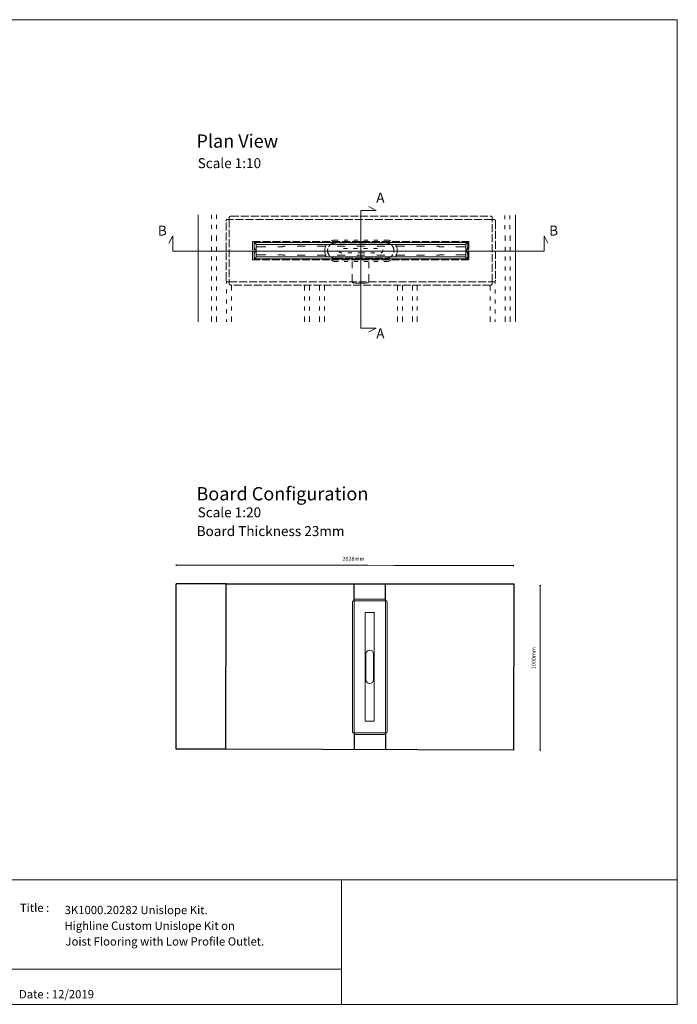
# Model space of a CAD drawing. Units: inches. Extents: x 5 to 2105, y 4 to 1488.
# Drawn here: x 1114 to 2105, y 4 to 1488 of the extents above; entities that cross this region are included whole.
import ezdxf

# ---------------------------------------------------------------- set-up
doc = ezdxf.new("R2010")
doc.units = ezdxf.units.IN
doc.header["$MEASUREMENT"] = 0
doc.linetypes.add('Dashed', pattern=[15, 12, -3])
doc.layers.add('A52-S--', color=144, linetype='Continuous', lineweight=9)
for name, color, linetype in [('PDF_0', 7, 'Continuous'), ('PDF_A52-A--', 7, 'Continuous'), ('PDF_Dimensions', 7, 'Continuous'), ('PDF_Text', 7, 'Continuous')]:
    doc.layers.add(name, color=color, linetype=linetype)
doc.styles.add('PDF Arial', font='arial.ttf')
doc.styles.add('PDF Calibri', font='calibri.ttf')
picture_1 = doc.add_image_def('image2.png', size_in_pixel=(916, 340))

msp = doc.modelspace()

# ---------------------------------------------------------------- linework, layer by layer
for p, q in [((1349.6, 388.5), (1350, 637.6)), ((1425, 637.6), (1350, 637.6)), ((1424.6, 388.5), (1425, 637.6)), ((1425, 637.6), (1858.6, 637.6)), ((1617.9, 612), (1618.1, 637.6)), ((1665.2, 612), (1665.3, 637.6)), ((1858.6, 637.6), (1858.2, 386.6)), ((1617.9, 413.1), (1618, 387.7)), ((1665.2, 413.1), (1665.2, 387.5)), ((1424.6, 388.5), (1349.6, 388.5)), ((1858.2, 386.6), (1424.6, 388.5))]:
    msp.add_line(p, q)
at = {"layer": 'A52-S--', "linetype": 'Dashed', "lineweight": 0, "extrusion": (0, 1, 0)}
for p, q in [((1429.9, 1187.9), (1429.9, 1190.4)), ((1432.4, 1192.2), (1823.7, 1192.2)), ((1826.2, 1190.4), (1826.2, 1187.9)), ((1425, 1095.6), (1425, 1184.8)), ((1426.8, 1187.3), (1429.4, 1187.3)), ((1429.9, 1187.3), (1429.4, 1187.3)), ((1429.9, 1187.3), (1429.9, 1187.9)), ((1826.2, 1187.3), (1429.9, 1187.3)), ((1429.9, 1187.3), (1429.9, 1093.1)), ((1826.2, 1187.3), (1826.2, 1187.9)), ((1826.2, 1187.3), (1826.7, 1187.3)), ((1826.2, 1093.1), (1826.2, 1187.3)), ((1826.7, 1187.3), (1829.3, 1187.3)), ((1831, 1184.8), (1831, 1095.6)), ((1429.4, 1093.1), (1426.8, 1093.1)), ((1429.9, 1093.1), (1429.4, 1093.1)), ((1429.9, 1093.1), (1429.9, 1092.5)), ((1429.9, 1093.1), (1826.2, 1093.1)), ((1429.9, 1090), (1429.9, 1092.5)), ((1823.7, 1088.2), (1432.4, 1088.2)), ((1826.2, 1093.1), (1826.7, 1093.1)), ((1826.2, 1093.1), (1826.2, 1092.5)), ((1826.2, 1092.5), (1826.2, 1090)), ((1829.3, 1093.1), (1826.7, 1093.1))]:
    msp.add_line(p, q, dxfattribs=at)
at = {"layer": 'A52-S--', "lineweight": 0, "extrusion": (1, -1.83697e-16, 0)}
for p, q in [((1615.5, 414.4), (1615.5, 610.7)), ((1616.4, 612), (1617.7, 612)), ((1617.9, 612), (1617.7, 612)), ((1617.9, 612.3), (1617.9, 613.5)), ((1617.9, 612), (1617.9, 612.3)), ((1617.9, 612), (1617.9, 413.1)), ((1665.2, 612), (1617.9, 612)), ((1619.2, 614.4), (1664, 614.4)), ((1665.2, 613.5), (1665.2, 612.3)), ((1665.2, 612), (1665.2, 612.3)), ((1665.2, 612), (1665.5, 612)), ((1665.2, 413.1), (1665.2, 612)), ((1665.5, 612), (1666.8, 612)), ((1667.7, 610.7), (1667.7, 414.4)), ((1617.7, 413.1), (1616.4, 413.1)), ((1617.9, 413.1), (1617.7, 413.1)), ((1617.9, 413.1), (1617.9, 412.9)), ((1617.9, 413.1), (1665.2, 413.1)), ((1617.9, 411.6), (1617.9, 412.9)), ((1664, 410.7), (1619.2, 410.7)), ((1665.2, 413.1), (1665.5, 413.1)), ((1665.2, 413.1), (1665.2, 412.9)), ((1665.2, 412.9), (1665.2, 411.6)), ((1666.8, 413.1), (1665.5, 413.1))]:
    msp.add_line(p, q, dxfattribs=at)
at = {"layer": 'A52-S--', "linetype": 'Dashed'}
msp.add_lwpolyline([(1791.2, 1153.9), (1791.2, 1126.4), (1464.9, 1126.4), (1464.9, 1153.9)], close=True, dxfattribs=at)
for points in [[(1666.6, 1151.7), (1589.5, 1151.7)], [(1589.5, 1128.7), (1666.6, 1128.7)]]:
    msp.add_lwpolyline(points, dxfattribs=at)
at = {"layer": 'A52-S--'}
msp.add_lwpolyline([(1648.5, 430.7), (1634.7, 430.7), (1634.7, 594.4), (1648.5, 594.4)], close=True, dxfattribs=at)
for points in [[(1635.8, 531.9), (1635.8, 493.2)], [(1647.4, 493.2), (1647.4, 531.9)]]:
    msp.add_lwpolyline(points, dxfattribs=at)
at = {"layer": 'A52-S--', "linetype": 'Dashed', "lineweight": 0}
for centre, start, end in [((1589.5, 1140.2), 90, 270), ((1666.6, 1140.2), 270, 90)]:
    msp.add_arc(centre, 11.5, start, end, dxfattribs=at)
at = {"layer": 'A52-S--', "lineweight": 0}
for centre, start, end in [((1641.6, 531.9), 0, 180), ((1641.6, 493.2), 180, 0)]:
    msp.add_arc(centre, 5.77, start, end, dxfattribs=at)
at = {"layer": 'A52-S--', "linetype": 'Dashed', "lineweight": 0}
for centre, major_axis, start_param, end_param in [((1432.4, 1190.4), (-2.5, 0), 4.712389, 6.283185), ((1823.7, 1190.4), (-2.5, 0), 3.141593, 4.712389), ((1426.8, 1184.8), (0, -2.5), 3.141593, 4.712389), ((1829.3, 1184.8), (0, -2.5), 1.570796, 3.141593), ((1426.8, 1095.6), (0, -2.5), 4.712389, 6.283185), ((1432.4, 1090), (-2.5, 0), 0, 1.570796), ((1823.7, 1090), (-2.5, 0), 1.570796, 3.141593), ((1829.3, 1095.6), (0, -2.5), 0, 1.570796)]:
    msp.add_ellipse(centre, major_axis=major_axis, ratio=0.707107, start_param=start_param, end_param=end_param, dxfattribs=at)
at = {"layer": 'A52-S--', "lineweight": 0}
for centre, major_axis, start_param, end_param in [((1616.4, 610.7), (0, 1.25), 0, 1.570796), ((1619.2, 613.5), (-1.25, 0), 4.712389, 6.283185), ((1664, 613.5), (-1.25, 0), 3.141593, 4.712389), ((1666.8, 610.7), (0, 1.25), 4.712389, 6.283185), ((1616.4, 414.4), (0, 1.25), 1.570796, 3.141593), ((1619.2, 411.6), (-1.25, 0), 0, 1.570796), ((1664, 411.6), (-1.25, 0), 1.570796, 3.141593), ((1666.8, 414.4), (0, 1.25), 3.141593, 4.712389)]:
    msp.add_ellipse(centre, major_axis=major_axis, ratio=0.707107, start_param=start_param, end_param=end_param, dxfattribs=at)
at = {"layer": 'PDF_0', "lineweight": 15}
for points in [[(2105.1, 1488.5), (2105.1, 3.5), (5.2, 3.5), (5.2, 1488.5)], [(1467.3, 1152.3), (1789.3, 1152.3), (1789.3, 1127.8), (1467.3, 1127.8)], [(1786.4, 1149.4), (1470.2, 1149.4), (1470.2, 1130.9), (1786.4, 1130.9)], [(1092.9, 191.5), (1599, 191.5), (1599, 3.5), (1092.9, 3.5)]]:
    msp.add_lwpolyline(points, close=True, dxfattribs=at)
for points in [[(1640.2, 1017.5), (1651.3, 1023.3), (1628.2, 1023.3), (1628.2, 1200.9), (1651.3, 1200.9), (1640.2, 1206.7)], [(1383.1, 1194.4), (1383.1, 1033)], [(1403.3, 1194.2), (1403.3, 1188.2)], [(1410.8, 1194.2), (1410.8, 1188.2)], [(1845.3, 1193.3), (1845.3, 1187.4)], [(1852.8, 1193.3), (1852.8, 1187.4)], [(1861.5, 1194.4), (1861.5, 1033)], [(1403.3, 1179.2), (1403.3, 1173.2)], [(1410.8, 1179.2), (1410.8, 1173.2)], [(1845.3, 1178.4), (1845.3, 1172.4)], [(1852.8, 1178.4), (1852.8, 1172.4)], [(1910.2, 1151.6), (1904.4, 1162.7), (1904.4, 1139.6), (1344.7, 1139.6), (1344.7, 1162.7), (1338.9, 1151.6)], [(1403.3, 1163.2), (1403.3, 1155.1)], [(1410.8, 1163.2), (1410.8, 1155.1)], [(1845.8, 1163.2), (1845.8, 1155.1)], [(1853.3, 1163.2), (1853.3, 1155.1)], [(1403.3, 1146.1), (1403.3, 1140.1)], [(1410.8, 1146.1), (1410.8, 1140.1)], [(1485.1, 1146.1), (1482.4, 1146.1), (1476.2, 1146.1), (1473.2, 1146.1), (1471.6, 1146.1), (1471.5, 1146.1), (1471.4, 1146.1), (1471.1, 1146.2), (1470.8, 1146.3), (1470.6, 1146.5), (1470.4, 1146.9), (1470.4, 1147), (1470.4, 1147.1), (1470.4, 1147.2), (1470.4, 1147.9), (1470.4, 1149.4)], [(1514.3, 1146.9), (1511.6, 1146.9), (1510.4, 1146.9), (1510.4, 1146.8), (1510.4, 1146.8), (1510.4, 1146.3), (1510.4, 1146.1), (1510.4, 1146.1), (1510.2, 1146.1), (1507.2, 1146.1), (1503.1, 1146.1)], [(1544.3, 1146.9), (1532.3, 1146.9)], [(1574.3, 1146.9), (1562.3, 1146.9)], [(1604.3, 1146.9), (1592.3, 1146.9)], [(1634.3, 1146.9), (1628.3, 1146.9), (1622.3, 1146.9)], [(1664.3, 1146.9), (1652.3, 1146.9)], [(1694.3, 1146.9), (1682.3, 1146.9)], [(1724.3, 1146.9), (1712.3, 1146.9)], [(1753.6, 1146.1), (1749.5, 1146.1), (1746.4, 1146.1), (1746.2, 1146.1), (1746.2, 1146.1), (1746.2, 1146.3), (1746.2, 1146.8), (1746.2, 1146.8), (1746.2, 1146.9), (1745.1, 1146.9), (1742.3, 1146.9)], [(1786.2, 1149.4), (1786.2, 1147.9), (1786.2, 1147.2), (1786.2, 1147.1), (1786.2, 1147), (1786.1, 1146.8), (1786, 1146.5), (1785.8, 1146.3), (1785.5, 1146.2), (1785.2, 1146.1), (1785.2, 1146.1), (1785, 1146.1), (1783.5, 1146.1), (1780.4, 1146.1), (1774.2, 1146.1), (1771.6, 1146.1)], [(1845.8, 1146.1), (1845.8, 1140.1)], [(1853.3, 1146.1), (1853.3, 1140.1)], [(1403.3, 1131.1), (1403.3, 1125.1)], [(1410.8, 1131.1), (1410.8, 1125.1)], [(1470.4, 1130.9), (1470.4, 1132.3), (1470.4, 1133), (1470.4, 1133.1), (1470.4, 1133.2), (1470.4, 1133.4), (1470.6, 1133.7), (1470.8, 1133.9), (1471.1, 1134), (1471.4, 1134.1), (1471.5, 1134.1), (1471.6, 1134.1), (1473.2, 1134.1), (1476.2, 1134.1), (1482.4, 1134.1), (1485.1, 1134.1)], [(1503.1, 1134.1), (1507.2, 1134.1), (1510.2, 1134.1), (1510.4, 1134.1), (1510.4, 1134.1), (1510.4, 1134), (1510.4, 1133.9), (1510.4, 1133.5), (1510.4, 1133.4), (1510.4, 1133.4), (1511.6, 1133.4), (1514.3, 1133.4)], [(1532.3, 1133.4), (1544.3, 1133.4)], [(1562.3, 1133.4), (1574.3, 1133.4)], [(1592.3, 1133.4), (1604.3, 1133.4)], [(1622.3, 1133.4), (1628.3, 1133.4), (1634.3, 1133.4)], [(1652.3, 1133.4), (1664.3, 1133.4)], [(1682.3, 1133.4), (1694.3, 1133.4)], [(1712.3, 1133.4), (1724.3, 1133.4)], [(1742.3, 1133.4), (1745.1, 1133.4), (1746.2, 1133.4), (1746.2, 1133.4), (1746.2, 1133.5), (1746.2, 1133.9), (1746.2, 1134), (1746.2, 1134.1), (1746.4, 1134.1), (1749.5, 1134.1), (1753.6, 1134.1)], [(1771.6, 1134.1), (1774.2, 1134.1), (1780.4, 1134.1), (1783.5, 1134.1), (1785, 1134.1), (1785.2, 1134.1), (1785.5, 1134), (1785.8, 1133.9), (1786, 1133.6), (1786.1, 1133.4), (1786.2, 1133.2), (1786.2, 1133.1), (1786.2, 1133), (1786.2, 1132.3), (1786.2, 1130.9)], [(1845.8, 1131.1), (1845.8, 1125.1)], [(1853.3, 1131.1), (1853.3, 1125.1)], [(1403.3, 1116.1), (1403.3, 1110)], [(1410.8, 1116.1), (1410.8, 1110)], [(1845.8, 1116.1), (1845.8, 1110)], [(1853.3, 1116.1), (1853.3, 1110)], [(1403.3, 1101.1), (1403.3, 1095.1)], [(1410.8, 1101.1), (1410.8, 1095.1)], [(1845.8, 1101.1), (1845.8, 1095.1)], [(1853.3, 1101.1), (1853.3, 1095.1)], [(1403.3, 1086.1), (1403.3, 1080.1)], [(1410.8, 1086.1), (1410.8, 1080.1)], [(1425.8, 1094), (1425.8, 1090.5)], [(1433.3, 1088.2), (1433.3, 1080.1)], [(1543.3, 1088.2), (1543.3, 1080.1)], [(1550.8, 1088.2), (1550.8, 1080.1)], [(1565.8, 1088.2), (1565.8, 1080.1)], [(1573.3, 1088.2), (1573.3, 1080.1)], [(1683.3, 1088.2), (1683.3, 1080.1)], [(1690.8, 1088.2), (1690.8, 1080.1)], [(1705.8, 1088.2), (1705.8, 1080.1)], [(1713.3, 1088.2), (1713.3, 1080.1)], [(1823.3, 1088.2), (1823.3, 1080.1)], [(1830.8, 1094), (1830.8, 1090.5)], [(1845.8, 1086.1), (1845.8, 1080.1)], [(1853.3, 1086.1), (1853.3, 1080.1)], [(1403.3, 1071.1), (1403.3, 1065.1)], [(1410.8, 1071.1), (1410.8, 1065.1)], [(1425.8, 1081.4), (1425.8, 1075.5)], [(1433.3, 1071.1), (1433.3, 1065.1)], [(1543.3, 1071.1), (1543.3, 1065.1)], [(1550.8, 1071.1), (1550.8, 1065.1)], [(1565.8, 1071.1), (1565.8, 1065.1)], [(1573.3, 1071.1), (1573.3, 1065.1)], [(1683.3, 1071.1), (1683.3, 1065.1)], [(1690.8, 1071.1), (1690.8, 1065.1)], [(1705.8, 1071.1), (1705.8, 1065.1)], [(1713.3, 1071.1), (1713.3, 1065.1)], [(1823.3, 1071.1), (1823.3, 1065.1)], [(1830.8, 1081.4), (1830.8, 1075.5)], [(1845.8, 1071.1), (1845.8, 1065.1)], [(1853.3, 1071.1), (1853.3, 1065.1)], [(1403.3, 1056.1), (1403.3, 1050.1)], [(1410.8, 1056.1), (1410.8, 1050.1)], [(1425.8, 1066.5), (1425.8, 1060.5)], [(1433.3, 1056.1), (1433.3, 1050.1)], [(1543.3, 1056.1), (1543.3, 1050.1)], [(1550.8, 1056.1), (1550.8, 1050.1)], [(1565.8, 1056.1), (1565.8, 1050.1)], [(1573.3, 1056.1), (1573.3, 1050.1)], [(1683.3, 1056.1), (1683.3, 1050.1)], [(1690.8, 1056.1), (1690.8, 1050.1)], [(1705.8, 1056.1), (1705.8, 1050.1)], [(1713.3, 1056.1), (1713.3, 1050.1)], [(1823.3, 1056.1), (1823.3, 1050.1)], [(1830.8, 1066.5), (1830.8, 1060.5)], [(1845.8, 1056.1), (1845.8, 1050.1)], [(1853.3, 1056.1), (1853.3, 1050.1)], [(1403.3, 1041.1), (1403.3, 1033)], [(1410.8, 1041.1), (1410.8, 1033)], [(1425.8, 1051.5), (1425.8, 1045.5)], [(1433.3, 1041.1), (1433.3, 1033)], [(1543.3, 1041.1), (1543.3, 1033)], [(1550.8, 1041.1), (1550.8, 1033)], [(1565.8, 1041.1), (1565.8, 1033)], [(1573.3, 1041.1), (1573.3, 1033)], [(1683.3, 1041.1), (1683.3, 1033)], [(1690.8, 1041.1), (1690.8, 1033)], [(1705.8, 1041.1), (1705.8, 1033)], [(1713.3, 1041.1), (1713.3, 1033)], [(1823.3, 1041.1), (1823.3, 1033)], [(1830.8, 1051.5), (1830.8, 1045.5)], [(1845.8, 1041.1), (1845.8, 1033)], [(1853.3, 1041.1), (1853.3, 1033)], [(1425.8, 1036.5), (1425.8, 1033)], [(1830.8, 1036.5), (1830.8, 1033)], [(1599, 56.4), (1092.9, 56.4)]]:
    msp.add_lwpolyline(points, dxfattribs=at)
at = {"layer": 'PDF_0', "lineweight": 9}
for points in [[(1470.4, 1149.4), (1470.4, 1149.8, 0.414195), (1469.4, 1150.7), (1468.4, 1150.7, 0.414195), (1467.4, 1149.7), (1467.5, 1146.6, 0.109281), (1467.9, 1144.5), (1469.8, 1140.5, -0.221339), (1469.7, 1139.7), (1467.9, 1135.7, 0.109281), (1467.5, 1133.6)], [(1786.2, 1130.9), (1786.2, 1130.5, 0.414234), (1787.2, 1129.5), (1788.2, 1129.5, 0.414234), (1789.2, 1130.5), (1789.2, 1133.6, 0.109281), (1788.7, 1135.7), (1786.9, 1139.7, -0.221151), (1786.9, 1140.5), (1788.7, 1144.5, 0.109281), (1789.2, 1146.5), (1789.2, 1149.7, 0.414234), (1788.2, 1150.7), (1787.2, 1150.7, 0.414234), (1786.2, 1149.7), (1786.2, 1149.4)], [(1467.4, 1133.6), (1467.5, 1130.5, 0.414195), (1468.4, 1129.5), (1469.5, 1129.5, 0.414195), (1470.4, 1130.5), (1470.4, 1130.9)]]:
    msp.add_lwpolyline(points, format="xyb", dxfattribs=at)
at = {"layer": 'PDF_A52-A--', "lineweight": 15}
for points in [[(1576.4, 1149.2), (1575.6, 1147.9), (1574.8, 1146.3), (1574.2, 1144.7), (1573.8, 1143), (1573.8, 1137.2), (1574.2, 1135.5), (1574.8, 1133.8), (1575.6, 1132.3), (1576.4, 1131)], [(1593.8, 1156.2), (1589.8, 1156.2), (1588, 1156.1), (1586.3, 1155.9), (1584.7, 1155.4), (1583.2, 1154.8)], [(1608.8, 1156.2), (1602.8, 1156.2)], [(1623.8, 1156.2), (1617.8, 1156.2)], [(1638.8, 1156.2), (1632.8, 1156.2)], [(1653.8, 1156.2), (1647.8, 1156.2)], [(1673.4, 1154.8), (1672, 1155.4), (1670.3, 1155.9), (1668.6, 1156.1), (1666.9, 1156.2), (1662.8, 1156.2)], [(1680.2, 1131), (1681.1, 1132.3), (1681.8, 1133.8), (1682.4, 1135.5), (1682.8, 1137.2), (1682.8, 1143), (1682.4, 1144.7), (1681.8, 1146.3), (1681.1, 1147.9), (1680.2, 1149.2)], [(1599.6, 1137), (1599, 1137), (1598.3, 1137), (1598.1, 1137), (1597.4, 1137.2), (1596.8, 1137.4), (1596.2, 1137.9), (1595.7, 1138.5), (1595.4, 1139.1), (1595.2, 1139.7), (1595.2, 1139.9)], [(1602.1, 1143.4), (1605.1, 1143.4), (1608.1, 1143.4)], [(1614.6, 1137), (1608.6, 1137)], [(1617.1, 1143.4), (1623.1, 1143.4)], [(1634.4, 1137), (1634, 1137), (1632.8, 1137), (1632.2, 1137), (1632.2, 1137), (1631.9, 1137), (1631.3, 1137), (1629, 1137), (1623.6, 1137)], [(1632.1, 1143.4), (1632.2, 1143.4), (1638.1, 1143.4)], [(1649.4, 1137), (1643.3, 1137)], [(1647.1, 1143.4), (1650.8, 1143.4), (1653.1, 1143.4)], [(1661.3, 1141.3), (1661.4, 1140.6), (1661.4, 1139.9), (1661.3, 1139.3), (1661, 1138.6), (1660.6, 1138), (1660, 1137.6), (1659.4, 1137.2), (1658.7, 1137.1), (1658.4, 1137)], [(1583.2, 1125.3), (1584.7, 1124.8), (1586.3, 1124.3), (1588, 1124), (1589.8, 1123.9), (1593.8, 1123.9)], [(1602.8, 1123.9), (1608.8, 1123.9)], [(1614.9, 1123.9), (1614.9, 1113.6)], [(1617.8, 1123.9), (1623.8, 1123.9)], [(1632.8, 1123.9), (1638.8, 1123.9)], [(1640.1, 1113.6), (1640.1, 1123.9)], [(1647.8, 1123.9), (1653.8, 1123.9)], [(1662.8, 1123.9), (1666.9, 1123.9), (1668.6, 1124), (1670.3, 1124.3), (1672, 1124.8), (1673.4, 1125.3)], [(1614.9, 1104.6), (1614.9, 1094.2), (1615.7, 1091.6), (1617.7, 1091.4), (1620.2, 1091.3), (1622.4, 1091.3), (1626, 1091.2), (1627.5, 1091.2), (1629.1, 1091.2), (1632.6, 1091.3), (1634.8, 1091.3), (1637.3, 1091.4), (1639.4, 1091.6), (1640.1, 1094.2), (1640.1, 1104.6)]]:
    msp.add_lwpolyline(points, dxfattribs=at)
at = {"layer": 'PDF_Dimensions', "lineweight": 13}
for points in [[(1349.9, 664.6), (1349.9, 666.6)], [(1407.2, 665.6), (1349.9, 665.6), (1435.5, 665.6), (1638.6, 665.6), (1679.1, 665.5), (1858.5, 665.3)], [(1858.5, 664.3), (1858.5, 666.2)], [(1897.6, 635.4), (1899.5, 635.4)], [(1898.6, 635.4), (1898.6, 386.7)], [(1897.6, 386.7), (1899.5, 386.7)]]:
    msp.add_lwpolyline(points, dxfattribs=at)

# ---------------------------------------------------------------- texts
at = {"layer": 'PDF_Text', "attachment_point": 7}
for s, insert, char_height, style in [('Plan View', (1380.3, 1289.2), 20, 'PDF Calibri'), ('Scale 1:10', (1382.2, 1259.9), 15, 'PDF Calibri'), ('A', (1651.4, 1208), 15, 'PDF Calibri'), ('B', (1322.2, 1158.2), 15, 'PDF Calibri'), ('B', (1912, 1158.2), 15, 'PDF Calibri'), ('A', (1651.4, 1003.1), 15, 'PDF Calibri'), ('Board Configuration', (1380.3, 757.3), 20, 'PDF Calibri'), ('Scale 1:20', (1382.2, 733.3), 15, 'PDF Calibri'), ('Board Thickness 23mm', (1380.7, 705), 15, 'PDF Calibri'), ('2028mm', (1600.4, 670.6), 6, 'PDF Arial'), ('Title :', (1114.3, 138.9), 12.5, 'PDF Calibri'), ('3K1000.20282 Unislope Kit.', (1181.7, 135.6), 12.5, 'PDF Calibri'), ('Highline Custom Unislope Kit on', (1181.4, 111.9), 12.5, 'PDF Calibri'), ('Joist Flooring with Low Profile Outlet.', (1183, 88.2), 12.5, 'PDF Calibri'), ('Date : 12/2019', (1112.8, 8.6), 12.5, 'PDF Calibri')]:
    msp.add_mtext(s, dxfattribs=dict(at, insert=insert, char_height=char_height, style=style))
at = {"layer": 'PDF_Text', "insert": (1893.6, 509), "char_height": 6, "attachment_point": 7, "rotation": 90, "style": 'PDF Arial'}
msp.add_mtext('1000mm', dxfattribs=at)

# ---------------------------------------------------------------- referenced raster images: frames only (the image files are external)
at = {"layer": 'PDF_0', "color": 7, "lineweight": 0}
image = msp.add_image(picture_1, insert=(1599, 3.5), size_in_units=(506.2, 188), dxfattribs=at)
image.dxf.flags = 15

doc.saveas('drawing.dxf')
